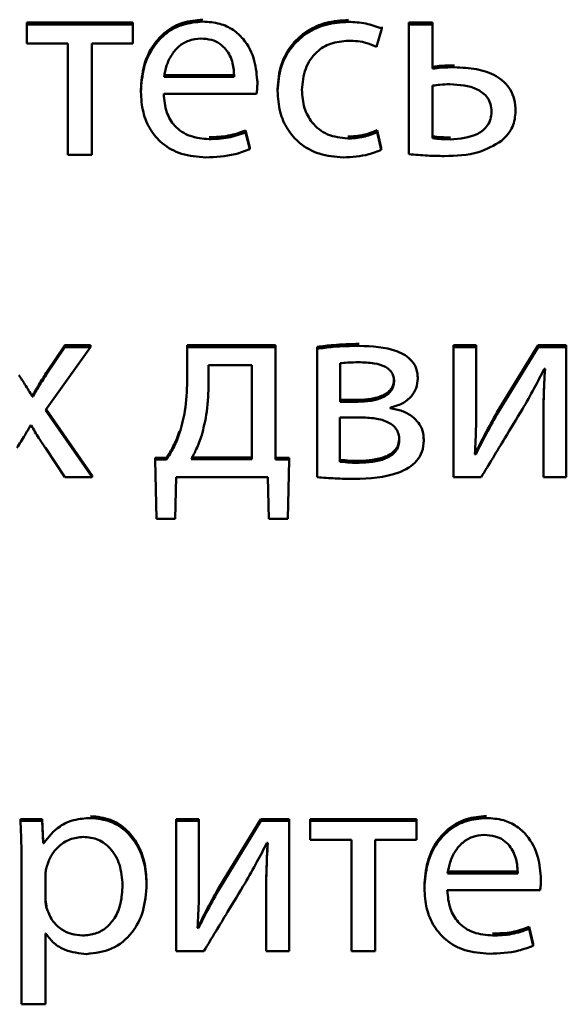
# Paper-space layout 'Лист1' of a CAD drawing. Units: millimetres. Extents: x -4203 to 3885, y -4028 to 1735.
# Drawn here: x 2234 to 2239, y 1495 to 1504 of the extents above; entities that cross this region are included whole.
import ezdxf

# ---------------------------------------------------------------- set-up
doc = ezdxf.new("R2010")
doc.units = ezdxf.units.MM

psp = doc.layouts.new('Лист1')

# ---------------------------------------------------------------- linework, layer by layer
at = {"color": 7, "linetype": 'Continuous', "lineweight": 50}
for p, q in [((2234.0372, 1503.4766), (2234.0372, 1503.4939)), ((2234.9978, 1503.4939), (2234.0372, 1503.4939)), ((2234.9978, 1503.4766), (2234.9978, 1503.4939)), ((2237.7092, 1503.4939), (2237.4943, 1503.4939)), ((2237.4943, 1503.4766), (2237.4943, 1503.4939)), ((2237.7092, 1503.4766), (2237.7092, 1503.4939)), ((2234.0372, 1503.4766), (2234.0372, 1503.3063)), ((2234.9978, 1503.4766), (2234.0372, 1503.4766)), ((2234.9978, 1503.3063), (2234.9978, 1503.4766)), ((2237.2005, 1503.2747), (2237.2498, 1503.44)), ((2237.2498, 1503.44), (2237.2498, 1503.4574)), ((2237.4943, 1503.4766), (2237.4943, 1502.3043)), ((2237.7092, 1503.4766), (2237.4943, 1503.4766)), ((2237.7092, 1503.0777), (2237.7092, 1503.4766)), ((2234.0372, 1503.3063), (2234.41, 1503.3063)), ((2234.41, 1503.3063), (2234.41, 1502.2995)), ((2234.6249, 1503.3063), (2234.9978, 1503.3063)), ((2234.6249, 1502.2995), (2234.6249, 1503.3063)), ((2235.2792, 1503.0197), (2235.9139, 1503.0197)), ((2235.2792, 1503.0024), (2235.9139, 1503.0024)), ((2235.9139, 1503.0024), (2235.9139, 1503.0197)), ((2236.1238, 1502.9488), (2236.1238, 1502.9662)), ((2235.0693, 1502.8685), (2235.0693, 1502.8859)), ((2236.3065, 1502.8758), (2236.3065, 1502.8932)), ((2237.7092, 1502.9245), (2237.7092, 1502.4478)), ((2235.2768, 1502.8491), (2236.1164, 1502.8491)), ((2238.4599, 1502.6934), (2238.4599, 1502.7108)), ((2236.0176, 1502.5014), (2236.0176, 1502.5188)), ((2236.0546, 1502.3655), (2236.0176, 1502.5188)), ((2237.2079, 1502.5038), (2237.2079, 1502.5211)), ((2237.2449, 1502.3606), (2237.2079, 1502.5211)), ((2236.0546, 1502.3482), (2236.0176, 1502.5014)), ((2237.2449, 1502.3432), (2237.2079, 1502.5038)), ((2236.0546, 1502.3482), (2236.0546, 1502.3655)), ((2237.2449, 1502.3432), (2237.2449, 1502.3606)), ((2234.41, 1502.2995), (2234.6249, 1502.2995)), ((2234.2075, 1499.9892), (2234.615, 1500.5582)), ((2234.3804, 1500.5755), (2234.2124, 1500.325)), ((2234.3804, 1500.5582), (2234.2124, 1500.3076)), ((2234.3804, 1500.5582), (2234.3804, 1500.5755)), ((2234.615, 1500.5755), (2234.3804, 1500.5755)), ((2234.615, 1500.5582), (2234.3804, 1500.5582)), ((2234.615, 1500.5582), (2234.615, 1500.5755)), ((2235.4891, 1500.5582), (2235.4891, 1500.5755)), ((2236.2867, 1500.5755), (2235.4891, 1500.5755)), ((2235.4891, 1500.5582), (2235.4891, 1500.2517)), ((2236.2867, 1500.5582), (2235.4891, 1500.5582)), ((2236.2867, 1500.5582), (2236.2867, 1500.5755)), ((2236.2867, 1499.5417), (2236.2867, 1500.5582)), ((2236.6645, 1500.5436), (2236.6645, 1500.561)), ((2238.1042, 1500.5755), (2237.8992, 1500.5755)), ((2237.8992, 1500.5582), (2237.8992, 1500.5755)), ((2237.8992, 1500.5582), (2237.8992, 1499.3811)), ((2238.1042, 1500.5582), (2237.8992, 1500.5582)), ((2238.1042, 1500.5582), (2238.1042, 1500.5755)), ((2238.1042, 1500.062), (2238.1042, 1500.5582)), ((2238.6647, 1500.5755), (2238.2919, 1499.9675)), ((2238.6647, 1500.5582), (2238.2919, 1499.9502)), ((2238.6647, 1500.5582), (2238.6647, 1500.5755)), ((2238.9191, 1500.5755), (2238.6647, 1500.5755)), ((2238.9191, 1500.5582), (2238.6647, 1500.5582)), ((2238.9191, 1500.5582), (2238.9191, 1500.5755)), ((2238.9191, 1499.3811), (2238.9191, 1500.5582)), ((2236.6645, 1500.5436), (2236.6645, 1499.3811)), ((2236.0743, 1500.3952), (2235.6817, 1500.3952)), ((2235.6817, 1500.3952), (2235.6817, 1500.2007)), ((2236.0743, 1499.544), (2236.0743, 1500.3952)), ((2236.872, 1500.4122), (2236.872, 1500.0645)), ((2234.2124, 1500.3076), (2234.2124, 1500.325)), ((2237.5757, 1500.276), (2237.5757, 1500.2934)), ((2238.7191, 1500.3612), (2238.7265, 1500.3612)), ((2234.0865, 1500.1131), (2234.0865, 1500.1305)), ((2234.0939, 1500.1305), (2234.0865, 1500.1305)), ((2234.0939, 1500.1131), (2234.0865, 1500.1131)), ((2234.0939, 1500.1131), (2234.0939, 1500.1305)), ((2236.872, 1500.0819), (2237.0349, 1500.0819)), ((2236.872, 1500.0645), (2237.0349, 1500.0645)), ((2234.6273, 1499.3811), (2234.2075, 1499.9892)), ((2234.6273, 1499.3985), (2234.2136, 1499.9977)), ((2237.3263, 1500.0061), (2237.3263, 1500.011)), ((2238.2919, 1499.9502), (2238.2919, 1499.9675)), ((2234.0717, 1499.8505), (2234.0766, 1499.8505)), ((2237.0275, 1499.9235), (2236.8695, 1499.9235)), ((2236.8695, 1499.9235), (2236.8695, 1499.5222)), ((2238.7117, 1499.8796), (2238.7117, 1499.897)), ((2238.7117, 1499.8796), (2238.7117, 1499.3811)), ((2237.6301, 1499.7143), (2237.6301, 1499.7317)), ((2234.205, 1499.6462), (2234.3804, 1499.3811)), ((2238.0992, 1499.5878), (2238.0918, 1499.5903)), ((2238.0992, 1499.5878), (2238.0992, 1499.6052)), ((2235.3014, 1499.559), (2235.2002, 1499.5566)), ((2235.2002, 1499.5392), (2235.2002, 1499.5566)), ((2235.3014, 1499.5417), (2235.2002, 1499.5392)), ((2235.2002, 1499.5392), (2235.21, 1499.0066)), ((2235.3014, 1499.5417), (2235.3014, 1499.559)), ((2235.5236, 1499.5614), (2236.0743, 1499.5614)), ((2235.5236, 1499.544), (2236.0743, 1499.544)), ((2236.411, 1499.5566), (2236.2867, 1499.559)), ((2236.411, 1499.5392), (2236.2867, 1499.5417)), ((2236.3986, 1499.0066), (2236.411, 1499.5392)), ((2236.411, 1499.5392), (2236.411, 1499.5566)), ((2234.6273, 1499.3811), (2234.6273, 1499.3985)), ((2234.3804, 1499.3811), (2234.6273, 1499.3811)), ((2235.3804, 1499.0066), (2235.3903, 1499.3811)), ((2235.3903, 1499.3811), (2236.218, 1499.3811)), ((2236.218, 1499.3811), (2236.2278, 1499.0066)), ((2237.8992, 1499.3811), (2238.1486, 1499.3811)), ((2238.7117, 1499.3811), (2238.9191, 1499.3811)), ((2235.21, 1499.0066), (2235.3804, 1499.0066)), ((2236.2278, 1499.0066), (2236.3986, 1499.0066)), ((2233.9803, 1496.2723), (2233.9803, 1496.2897)), ((2234.1754, 1496.2897), (2233.9803, 1496.2897)), ((2234.1754, 1496.2723), (2234.1754, 1496.2897)), ((2234.1852, 1496.0878), (2234.1754, 1496.2897)), ((2235.5953, 1496.2897), (2235.3903, 1496.2897)), ((2235.3903, 1496.2723), (2235.3903, 1496.2897)), ((2235.5953, 1496.2723), (2235.5953, 1496.2897)), ((2236.1558, 1496.2897), (2235.783, 1495.6816)), ((2236.1558, 1496.2723), (2236.1558, 1496.2897)), ((2236.4102, 1496.2897), (2236.1558, 1496.2897)), ((2236.4102, 1496.2723), (2236.4102, 1496.2897)), ((2236.6028, 1496.2723), (2236.6028, 1496.2897)), ((2237.5634, 1496.2897), (2236.6028, 1496.2897)), ((2237.5634, 1496.2723), (2237.5634, 1496.2897)), ((2234.1754, 1496.2723), (2233.9803, 1496.2723)), ((2234.1852, 1496.0704), (2234.1754, 1496.2723)), ((2235.3903, 1496.2723), (2235.3903, 1495.0952)), ((2235.5953, 1496.2723), (2235.3903, 1496.2723)), ((2235.5953, 1495.7761), (2235.5953, 1496.2723)), ((2236.1558, 1496.2723), (2235.783, 1495.6643)), ((2236.4102, 1496.2723), (2236.1558, 1496.2723)), ((2236.4102, 1495.0952), (2236.4102, 1496.2723)), ((2237.5634, 1496.2723), (2236.6028, 1496.2723)), ((2236.6028, 1496.2723), (2236.6028, 1496.102)), ((2237.5634, 1496.102), (2237.5634, 1496.2723)), ((2236.6028, 1496.102), (2236.9756, 1496.102)), ((2236.9756, 1496.102), (2236.9756, 1495.0952)), ((2237.1905, 1496.102), (2237.5634, 1496.102)), ((2237.1905, 1495.0952), (2237.1905, 1496.102)), ((2234.1852, 1496.0704), (2234.1852, 1496.0878)), ((2234.1902, 1496.0878), (2234.1852, 1496.0878)), ((2234.1902, 1496.0704), (2234.1852, 1496.0704)), ((2234.1902, 1496.0704), (2234.1902, 1496.0878)), ((2236.2102, 1496.0753), (2236.2176, 1496.0753)), ((2233.9902, 1495.888), (2233.9902, 1494.6138)), ((2234.205, 1495.7761), (2234.205, 1495.5744)), ((2237.8448, 1495.8155), (2238.4795, 1495.8155)), ((2237.8448, 1495.7981), (2238.4795, 1495.7981)), ((2238.4795, 1495.7981), (2238.4795, 1495.8155)), ((2238.6894, 1495.7445), (2238.6894, 1495.7619)), ((2235.1212, 1495.7008), (2235.1212, 1495.7182)), ((2235.783, 1495.6643), (2235.783, 1495.6816)), ((2237.6349, 1495.6643), (2237.6349, 1495.6816)), ((2236.2028, 1495.5938), (2236.2028, 1495.6111)), ((2236.2028, 1495.5938), (2236.2028, 1495.0952)), ((2237.8424, 1495.6449), (2238.682, 1495.6449)), ((2234.2149, 1495.4868), (2234.2149, 1495.5042)), ((2235.5903, 1495.302), (2235.5829, 1495.3044)), ((2235.5903, 1495.302), (2235.5903, 1495.3193)), ((2238.5832, 1495.2971), (2238.5832, 1495.3145)), ((2238.6202, 1495.1613), (2238.5832, 1495.3145)), ((2238.6202, 1495.1439), (2238.5832, 1495.2971)), ((2234.205, 1495.2533), (2234.2099, 1495.2533)), ((2234.205, 1494.6138), (2234.205, 1495.2533)), ((2238.6202, 1495.1439), (2238.6202, 1495.1613)), ((2235.3903, 1495.0952), (2235.6397, 1495.0952)), ((2236.2028, 1495.0952), (2236.4102, 1495.0952)), ((2236.9756, 1495.0952), (2237.1905, 1495.0952)), ((2233.9902, 1494.6138), (2234.205, 1494.6138))]:
    psp.add_line(p, q, dxfattribs=at)
for points, knots in [([(2235.6299, 1503.5207), (2235.5687, 1503.5157), (2235.4509, 1503.506), (2235.2948, 1503.4215), (2235.1705, 1503.2882), (2235.0849, 1503.1038), (2235.0746, 1502.9606), (2235.0693, 1502.8859)], [0, 0, 0, 0, 0.191289, 0.368276, 0.544288, 0.762437, 1, 1, 1, 1]), ([(2235.6299, 1503.5033), (2235.5687, 1503.4983), (2235.4509, 1503.4886), (2235.2948, 1503.4041), (2235.1705, 1503.2709), (2235.0849, 1503.0865), (2235.0746, 1502.9432), (2235.0693, 1502.8685)], [0, 0, 0, 0, 0.191289, 0.368276, 0.544288, 0.762437, 1, 1, 1, 1]), ([(2236.1238, 1502.9488), (2236.1185, 1503.0163), (2236.1073, 1503.1575), (2236.0234, 1503.3267), (2235.905, 1503.4348), (2235.7784, 1503.4936), (2235.6819, 1503.4999), (2235.6299, 1503.5033)], [0, 0, 0, 0, 0.244549, 0.511488, 0.657256, 0.815271, 1, 1, 1, 1]), ([(2236.9486, 1503.5182), (2236.88, 1503.5136), (2236.749, 1503.5047), (2236.5723, 1503.426), (2236.4276, 1503.2982), (2236.3249, 1503.1145), (2236.3128, 1502.9688), (2236.3065, 1502.8932)], [0, 0, 0, 0, 0.202956, 0.387261, 0.563254, 0.773213, 1, 1, 1, 1]), ([(2236.9486, 1503.5009), (2236.88, 1503.4962), (2236.749, 1503.4873), (2236.5723, 1503.4087), (2236.4276, 1503.2808), (2236.3249, 1503.0972), (2236.3128, 1502.9515), (2236.3065, 1502.8758)], [0, 0, 0, 0, 0.202956, 0.387261, 0.563254, 0.773213, 1, 1, 1, 1]), ([(2237.2498, 1503.44), (2237.2024, 1503.4576), (2237.1054, 1503.4938), (2237.0017, 1503.4985), (2236.9486, 1503.5009)], [0, 0, 0, 0, 0.488024, 1, 1, 1, 1]), ([(2235.6126, 1503.3501), (2235.5749, 1503.3466), (2235.5033, 1503.3401), (2235.4126, 1503.284), (2235.3451, 1503.2046), (2235.2985, 1503.1086), (2235.2855, 1503.037), (2235.2792, 1503.0024)], [0, 0, 0, 0, 0.2108201, 0.4002338, 0.584719, 0.7992688, 1, 1, 1, 1]), ([(2235.9139, 1503.0024), (2235.9114, 1503.0447), (2235.9063, 1503.1328), (2235.8564, 1503.2393), (2235.7838, 1503.3073), (2235.7051, 1503.3441), (2235.6451, 1503.348), (2235.6126, 1503.3501)], [0, 0, 0, 0, 0.246038, 0.512325, 0.65721, 0.814684, 1, 1, 1, 1]), ([(2236.5263, 1502.8856), (2236.5322, 1502.9511), (2236.5436, 1503.0773), (2236.6446, 1503.228), (2236.7886, 1503.3171), (2236.8932, 1503.3259), (2236.9486, 1503.3306)], [0, 0, 0, 0, 0.286254, 0.550731, 0.761894, 1, 1, 1, 1]), ([(2236.9486, 1503.3306), (2237.005, 1503.3281), (2237.0929, 1503.3242), (2237.1721, 1503.2878), (2237.2005, 1503.2747)], [0, 0, 0, 0, 0.641249, 1, 1, 1, 1]), ([(2237.9067, 1503.1073), (2237.8677, 1503.1072), (2237.8016, 1503.1071), (2237.736, 1503.0986), (2237.7092, 1503.0951)], [0, 0, 0, 0, 0.590286, 1, 1, 1, 1]), ([(2237.9067, 1503.0899), (2237.8677, 1503.0898), (2237.8016, 1503.0897), (2237.736, 1503.0812), (2237.7092, 1503.0777)], [0, 0, 0, 0, 0.590286, 1, 1, 1, 1]), ([(2238.4599, 1502.6934), (2238.4577, 1502.7295), (2238.4537, 1502.7971), (2238.4053, 1502.9157), (2238.2871, 1503.0232), (2238.1037, 1503.0814), (2237.9737, 1503.087), (2237.9067, 1503.0899)], [0, 0, 0, 0, 0.14192, 0.265712, 0.495304, 0.739753, 1, 1, 1, 1]), ([(2235.0693, 1502.8685), (2235.0732, 1502.8059), (2235.0806, 1502.6866), (2235.1486, 1502.5238), (2235.2648, 1502.3879), (2235.4409, 1502.2913), (2235.5822, 1502.2808), (2235.6571, 1502.2752)], [0, 0, 0, 0, 0.2006766, 0.3824375, 0.5552821, 0.7643164, 1, 1, 1, 1]), ([(2236.1164, 1502.8491), (2236.1184, 1502.865), (2236.1224, 1502.8981), (2236.1233, 1502.9315), (2236.1238, 1502.9488)], [0, 0, 0, 0, 0.480468, 1, 1, 1, 1]), ([(2236.3065, 1502.8758), (2236.3107, 1502.8123), (2236.3186, 1502.6912), (2236.3901, 1502.5264), (2236.5094, 1502.3897), (2236.6861, 1502.2921), (2236.8275, 1502.281), (2236.9017, 1502.2752)], [0, 0, 0, 0, 0.201517, 0.384658, 0.559182, 0.768629, 1, 1, 1, 1]), ([(2236.9412, 1502.4455), (2236.8782, 1502.4523), (2236.7553, 1502.4657), (2236.6165, 1502.5782), (2236.5385, 1502.7253), (2236.5305, 1502.83), (2236.5263, 1502.8856)], [0, 0, 0, 0, 0.274207, 0.535051, 0.752914, 1, 1, 1, 1]), ([(2237.8647, 1502.9367), (2237.8347, 1502.9359), (2237.7827, 1502.9346), (2237.7311, 1502.9275), (2237.7092, 1502.9245)], [0, 0, 0, 0, 0.575279, 1, 1, 1, 1]), ([(2238.2426, 1502.6886), (2238.2409, 1502.712), (2238.2378, 1502.7561), (2238.2004, 1502.833), (2238.0792, 1502.9247), (2237.9514, 1502.9318), (2237.8647, 1502.9367)], [0, 0, 0, 0, 0.139982, 0.263215, 0.499915, 1, 1, 1, 1]), ([(2235.6867, 1502.4405), (2235.6279, 1502.4453), (2235.513, 1502.4547), (2235.3729, 1502.5477), (2235.2907, 1502.6887), (2235.2817, 1502.7923), (2235.2768, 1502.8491)], [0, 0, 0, 0, 0.266764, 0.52126, 0.737799, 1, 1, 1, 1]), ([(2237.8697, 1502.4382), (2237.9562, 1502.4442), (2238.0835, 1502.4532), (2238.2015, 1502.5471), (2238.2379, 1502.6228), (2238.241, 1502.6658), (2238.2426, 1502.6886)], [0, 0, 0, 0, 0.503371, 0.740343, 0.862754, 1, 1, 1, 1]), ([(2238.3339, 1502.4235), (2238.3731, 1502.464), (2238.4468, 1502.5402), (2238.4557, 1502.6445), (2238.4599, 1502.6934)], [0, 0, 0, 0, 0.53138, 1, 1, 1, 1]), ([(2236.0176, 1502.5188), (2235.9657, 1502.5004), (2235.8588, 1502.4625), (2235.7452, 1502.4594), (2235.6867, 1502.4579)], [0, 0, 0, 0, 0.4851904, 1, 1, 1, 1]), ([(2237.2079, 1502.5211), (2237.1663, 1502.5045), (2237.0808, 1502.4702), (2236.9886, 1502.4653), (2236.9412, 1502.4628)], [0, 0, 0, 0, 0.486025, 1, 1, 1, 1]), ([(2236.0176, 1502.5014), (2235.9657, 1502.483), (2235.8588, 1502.4451), (2235.7452, 1502.4421), (2235.6867, 1502.4405)], [0, 0, 0, 0, 0.48519, 1, 1, 1, 1]), ([(2237.2079, 1502.5038), (2237.1663, 1502.4871), (2237.0808, 1502.4528), (2236.9886, 1502.4479), (2236.9412, 1502.4455)], [0, 0, 0, 0, 0.486025, 1, 1, 1, 1]), ([(2237.7092, 1502.4652), (2237.7354, 1502.4624), (2237.7887, 1502.4566), (2237.8424, 1502.4559), (2237.8697, 1502.4555)], [0, 0, 0, 0, 0.490795, 1, 1, 1, 1]), ([(2237.7092, 1502.4478), (2237.7354, 1502.445), (2237.7887, 1502.4392), (2237.8424, 1502.4385), (2237.8697, 1502.4382)], [0, 0, 0, 0, 0.490795, 1, 1, 1, 1]), ([(2237.8153, 1502.2874), (2237.921, 1502.2896), (2238.1062, 1502.2934), (2238.2655, 1502.3844), (2238.3339, 1502.4235)], [0, 0, 0, 0, 0.570613, 1, 1, 1, 1]), ([(2235.6571, 1502.2752), (2235.7466, 1502.2789), (2235.8833, 1502.2845), (2236.0106, 1502.3318), (2236.0546, 1502.3482)], [0, 0, 0, 0, 0.6547963, 1, 1, 1, 1]), ([(2236.9017, 1502.2752), (2236.98, 1502.279), (2237.0986, 1502.2848), (2237.2079, 1502.3285), (2237.2449, 1502.3432)], [0, 0, 0, 0, 0.661162, 1, 1, 1, 1]), ([(2237.4943, 1502.3043), (2237.5503, 1502.2992), (2237.6571, 1502.2893), (2237.7643, 1502.288), (2237.8153, 1502.2874)], [0, 0, 0, 0, 0.524308, 1, 1, 1, 1]), ([(2237.0448, 1500.5877), (2236.9663, 1500.5862), (2236.8389, 1500.5839), (2236.7128, 1500.5673), (2236.6645, 1500.561)], [0, 0, 0, 0, 0.617017, 1, 1, 1, 1]), ([(2237.0448, 1500.5703), (2236.9663, 1500.5689), (2236.8389, 1500.5666), (2236.7128, 1500.55), (2236.6645, 1500.5436)], [0, 0, 0, 0, 0.617017, 1, 1, 1, 1]), ([(2237.5757, 1500.276), (2237.5732, 1500.306), (2237.5685, 1500.3627), (2237.5242, 1500.4358), (2237.4612, 1500.4882), (2237.307, 1500.5611), (2237.1616, 1500.5662), (2237.0448, 1500.5703)], [0, 0, 0, 0, 0.13336, 0.251931, 0.369794, 0.493606, 1, 1, 1, 1]), ([(2237.0399, 1500.422), (2237.0063, 1500.4213), (2236.9502, 1500.4201), (2236.8943, 1500.4145), (2236.872, 1500.4122)], [0, 0, 0, 0, 0.599725, 1, 1, 1, 1]), ([(2237.3609, 1500.2493), (2237.3601, 1500.2631), (2237.3585, 1500.2897), (2237.3429, 1500.3266), (2237.317, 1500.3575), (2237.265, 1500.3923), (2237.1698, 1500.4183), (2237.0873, 1500.4206), (2237.0399, 1500.422)], [0, 0, 0, 0, 0.102148, 0.19671, 0.291837, 0.39569, 0.652752, 1, 1, 1, 1]), ([(2234.0865, 1500.1131), (2234.0648, 1500.1491), (2234.0258, 1500.214), (2233.9841, 1500.2772), (2233.9655, 1500.3053)], [0, 0, 0, 0, 0.554955, 1, 1, 1, 1]), ([(2234.2124, 1500.325), (2234.19, 1500.2898), (2234.1493, 1500.2257), (2234.1111, 1500.1601), (2234.0939, 1500.1305)], [0, 0, 0, 0, 0.549126, 1, 1, 1, 1]), ([(2234.2124, 1500.3076), (2234.19, 1500.2724), (2234.1493, 1500.2084), (2234.1111, 1500.1427), (2234.0939, 1500.1131)], [0, 0, 0, 0, 0.549126, 1, 1, 1, 1]), ([(2238.5215, 1499.9964), (2238.5578, 1500.06), (2238.6264, 1500.1801), (2238.6894, 1500.3032), (2238.7191, 1500.3612)], [0, 0, 0, 0, 0.5287607, 1, 1, 1, 1]), ([(2238.7265, 1500.3612), (2238.7217, 1500.2725), (2238.7131, 1500.1121), (2238.7121, 1499.9515), (2238.7117, 1499.8796)], [0, 0, 0, 0, 0.552735, 1, 1, 1, 1]), ([(2238.7257, 1500.3612), (2238.7213, 1500.2783), (2238.713, 1500.1237), (2238.7121, 1499.9689), (2238.7117, 1499.897)], [0, 0, 0, 0, 0.5359966, 1, 1, 1, 1]), ([(2235.4891, 1500.2517), (2235.486, 1500.1611), (2235.4805, 1500.0019), (2235.4381, 1499.8485), (2235.4199, 1499.7824)], [0, 0, 0, 0, 0.5695866, 1, 1, 1, 1]), ([(2235.6817, 1500.2007), (2235.6785, 1500.1154), (2235.673, 1499.9672), (2235.6358, 1499.8238), (2235.62, 1499.7629)], [0, 0, 0, 0, 0.5758843, 1, 1, 1, 1]), ([(2237.0349, 1500.0819), (2237.0746, 1500.0834), (2237.1507, 1500.0864), (2237.2412, 1500.1111), (2237.3004, 1500.1451), (2237.3342, 1500.1777), (2237.357, 1500.2193), (2237.3596, 1500.2505), (2237.3609, 1500.2667)], [0, 0, 0, 0, 0.284995, 0.546425, 0.663893, 0.773937, 0.882546, 1, 1, 1, 1]), ([(2237.0349, 1500.0645), (2237.0746, 1500.066), (2237.1507, 1500.069), (2237.2412, 1500.0937), (2237.3004, 1500.1277), (2237.3342, 1500.1603), (2237.357, 1500.2019), (2237.3596, 1500.2331), (2237.3609, 1500.2493)], [0, 0, 0, 0, 0.284995, 0.546425, 0.663893, 0.773937, 0.882546, 1, 1, 1, 1]), ([(2237.3263, 1500.011), (2237.363, 1500.0216), (2237.4345, 1500.0424), (2237.5165, 1500.1066), (2237.5674, 1500.188), (2237.5729, 1500.246), (2237.5757, 1500.276)], [0, 0, 0, 0, 0.2867008, 0.5591, 0.7713327, 1, 1, 1, 1]), ([(2238.0918, 1499.5903), (2238.0961, 1499.6754), (2238.1039, 1499.8325), (2238.1041, 1499.9898), (2238.1042, 1500.062)], [0, 0, 0, 0, 0.5411835, 1, 1, 1, 1]), ([(2237.6301, 1499.7143), (2237.6278, 1499.744), (2237.6235, 1499.8008), (2237.5842, 1499.8769), (2237.521, 1499.9392), (2237.4328, 1499.9856), (2237.3629, 1499.999), (2237.3263, 1500.0061)], [0, 0, 0, 0, 0.1929063, 0.3689881, 0.5434745, 0.7612037, 1, 1, 1, 1]), ([(2238.2919, 1499.9675), (2238.2547, 1499.9017), (2238.1873, 1499.7825), (2238.1264, 1499.66), (2238.0992, 1499.6052)], [0, 0, 0, 0, 0.552366, 1, 1, 1, 1]), ([(2238.2919, 1499.9502), (2238.2547, 1499.8843), (2238.1873, 1499.7652), (2238.1264, 1499.6427), (2238.0992, 1499.5878)], [0, 0, 0, 0, 0.552366, 1, 1, 1, 1]), ([(2238.1486, 1499.3811), (2238.2201, 1499.4993), (2238.3442, 1499.7045), (2238.4687, 1499.9095), (2238.5215, 1499.9964)], [0, 0, 0, 0, 0.5759544, 1, 1, 1, 1]), ([(2233.9457, 1499.6462), (2233.9701, 1499.6841), (2234.0136, 1499.7514), (2234.054, 1499.8203), (2234.0717, 1499.8505)], [0, 0, 0, 0, 0.563171, 1, 1, 1, 1]), ([(2234.0766, 1499.8505), (2234.0995, 1499.8119), (2234.1406, 1499.7427), (2234.1853, 1499.6758), (2234.205, 1499.6462)], [0, 0, 0, 0, 0.558603, 1, 1, 1, 1]), ([(2237.4078, 1499.7168), (2237.4065, 1499.7363), (2237.4041, 1499.773), (2237.3801, 1499.8222), (2237.3428, 1499.8596), (2237.2753, 1499.8969), (2237.1673, 1499.9204), (2237.0766, 1499.9224), (2237.0275, 1499.9235)], [0, 0, 0, 0, 0.121049, 0.227726, 0.331971, 0.442807, 0.698757, 1, 1, 1, 1]), ([(2235.4199, 1499.7998), (2235.4027, 1499.7527), (2235.3718, 1499.6683), (2235.323, 1499.5926), (2235.3014, 1499.559)], [0, 0, 0, 0, 0.557222, 1, 1, 1, 1]), ([(2235.4199, 1499.7824), (2235.4027, 1499.7354), (2235.3718, 1499.6509), (2235.323, 1499.5752), (2235.3014, 1499.5417)], [0, 0, 0, 0, 0.557222, 1, 1, 1, 1]), ([(2235.62, 1499.7629), (2235.6048, 1499.7197), (2235.5782, 1499.6443), (2235.5399, 1499.574), (2235.5236, 1499.544)], [0, 0, 0, 0, 0.5731654, 1, 1, 1, 1]), ([(2237.0004, 1499.3666), (2237.1386, 1499.3717), (2237.3107, 1499.3781), (2237.4935, 1499.4643), (2237.5686, 1499.526), (2237.6214, 1499.6121), (2237.6271, 1499.679), (2237.6301, 1499.7143)], [0, 0, 0, 0, 0.506347, 0.630716, 0.748927, 0.867362, 1, 1, 1, 1]), ([(2237.0448, 1499.5298), (2237.1261, 1499.5339), (2237.2269, 1499.5389), (2237.3318, 1499.5922), (2237.3736, 1499.6283), (2237.4029, 1499.677), (2237.4061, 1499.7145), (2237.4078, 1499.7341)], [0, 0, 0, 0, 0.515967, 0.639234, 0.755982, 0.872061, 1, 1, 1, 1]), ([(2237.0448, 1499.5124), (2237.1261, 1499.5165), (2237.2269, 1499.5215), (2237.3318, 1499.5749), (2237.3736, 1499.6109), (2237.4029, 1499.6597), (2237.4061, 1499.6971), (2237.4078, 1499.7168)], [0, 0, 0, 0, 0.515967, 0.639234, 0.755982, 0.872061, 1, 1, 1, 1]), ([(2236.8695, 1499.5395), (2236.9011, 1499.5363), (2236.9594, 1499.5302), (2237.018, 1499.5299), (2237.0448, 1499.5298)], [0, 0, 0, 0, 0.541755, 1, 1, 1, 1]), ([(2236.8695, 1499.5222), (2236.9011, 1499.5189), (2236.9594, 1499.5129), (2237.018, 1499.5125), (2237.0448, 1499.5124)], [0, 0, 0, 0, 0.541755, 1, 1, 1, 1]), ([(2236.6645, 1499.3811), (2236.719, 1499.3773), (2236.8309, 1499.3693), (2236.943, 1499.3675), (2237.0004, 1499.3666)], [0, 0, 0, 0, 0.487745, 1, 1, 1, 1]), ([(2234.6149, 1496.2991), (2234.564, 1496.2956), (2234.467, 1496.2891), (2234.308, 1496.2201), (2234.2348, 1496.127), (2234.1902, 1496.0704)], [0, 0, 0, 0, 0.301793, 0.575282, 1, 1, 1, 1]), ([(2235.1212, 1495.7182), (2235.1174, 1495.7811), (2235.11, 1495.9007), (2235.0467, 1496.0632), (2234.9446, 1496.1978), (2234.7968, 1496.2975), (2234.676, 1496.3101), (2234.6149, 1496.3164)], [0, 0, 0, 0, 0.217254, 0.412323, 0.59172, 0.793356, 1, 1, 1, 1]), ([(2235.1212, 1495.7008), (2235.1174, 1495.7638), (2235.11, 1495.8833), (2235.0467, 1496.0458), (2234.9446, 1496.1804), (2234.7968, 1496.2801), (2234.676, 1496.2927), (2234.6149, 1496.2991)], [0, 0, 0, 0, 0.217254, 0.412323, 0.59172, 0.793356, 1, 1, 1, 1]), ([(2238.1955, 1496.3164), (2238.1343, 1496.3114), (2238.0165, 1496.3017), (2237.8604, 1496.2172), (2237.7361, 1496.084), (2237.6505, 1495.8996), (2237.6402, 1495.7563), (2237.6349, 1495.6816)], [0, 0, 0, 0, 0.191289, 0.368276, 0.544288, 0.762437, 1, 1, 1, 1]), ([(2238.1955, 1496.2991), (2238.1343, 1496.294), (2238.0165, 1496.2844), (2237.8604, 1496.1998), (2237.7361, 1496.0666), (2237.6505, 1495.8822), (2237.6402, 1495.7389), (2237.6349, 1495.6643)], [0, 0, 0, 0, 0.191289, 0.368276, 0.544288, 0.762437, 1, 1, 1, 1]), ([(2238.6894, 1495.7445), (2238.6841, 1495.812), (2238.6729, 1495.9532), (2238.589, 1496.1224), (2238.4706, 1496.2306), (2238.344, 1496.2893), (2238.2475, 1496.2957), (2238.1955, 1496.2991)], [0, 0, 0, 0, 0.244549, 0.511488, 0.657256, 0.815271, 1, 1, 1, 1]), ([(2233.9803, 1496.2723), (2233.9832, 1496.2055), (2233.9887, 1496.0774), (2233.9897, 1495.9493), (2233.9902, 1495.888)], [0, 0, 0, 0, 0.521983, 1, 1, 1, 1]), ([(2234.5483, 1496.1288), (2234.5072, 1496.1241), (2234.4244, 1496.1146), (2234.3256, 1496.0478), (2234.2542, 1495.9623), (2234.2315, 1495.8971), (2234.2198, 1495.8637)], [0, 0, 0, 0, 0.269537, 0.542319, 0.765022, 1, 1, 1, 1]), ([(2234.9038, 1495.6911), (2234.8988, 1495.7543), (2234.8892, 1495.8748), (2234.8072, 1496.0217), (2234.6859, 1496.1141), (2234.5952, 1496.1238), (2234.5483, 1496.1288)], [0, 0, 0, 0, 0.302352, 0.575696, 0.780469, 1, 1, 1, 1]), ([(2238.1782, 1496.1458), (2238.1405, 1496.1424), (2238.0689, 1496.1358), (2237.9782, 1496.0797), (2237.9107, 1496.0003), (2237.8641, 1495.9043), (2237.8511, 1495.8327), (2237.8448, 1495.7981)], [0, 0, 0, 0, 0.21082, 0.400234, 0.584719, 0.799269, 1, 1, 1, 1]), ([(2238.4795, 1495.7981), (2238.477, 1495.8404), (2238.4719, 1495.9286), (2238.422, 1496.035), (2238.3494, 1496.103), (2238.2707, 1496.1398), (2238.2107, 1496.1437), (2238.1782, 1496.1458)], [0, 0, 0, 0, 0.246038, 0.512325, 0.65721, 0.814684, 1, 1, 1, 1]), ([(2236.0126, 1495.7106), (2236.0489, 1495.7741), (2236.1175, 1495.8942), (2236.1805, 1496.0173), (2236.2102, 1496.0753)], [0, 0, 0, 0, 0.528761, 1, 1, 1, 1]), ([(2236.2176, 1496.0753), (2236.2128, 1495.9867), (2236.2042, 1495.8262), (2236.2032, 1495.6656), (2236.2028, 1495.5938)], [0, 0, 0, 0, 0.552735, 1, 1, 1, 1]), ([(2236.2168, 1496.0753), (2236.2124, 1495.9924), (2236.2041, 1495.8378), (2236.2032, 1495.683), (2236.2028, 1495.6111)], [0, 0, 0, 0, 0.535997, 1, 1, 1, 1]), ([(2234.2198, 1495.8637), (2234.2155, 1495.8477), (2234.2077, 1495.819), (2234.2058, 1495.7893), (2234.205, 1495.7761)], [0, 0, 0, 0, 0.555622, 1, 1, 1, 1]), ([(2235.5829, 1495.3044), (2235.5872, 1495.3895), (2235.595, 1495.5466), (2235.5952, 1495.704), (2235.5953, 1495.7761)], [0, 0, 0, 0, 0.541183, 1, 1, 1, 1]), ([(2238.682, 1495.6449), (2238.684, 1495.6608), (2238.688, 1495.6939), (2238.6889, 1495.7272), (2238.6894, 1495.7445)], [0, 0, 0, 0, 0.480468, 1, 1, 1, 1]), ([(2234.5408, 1495.2363), (2234.581, 1495.2396), (2234.6585, 1495.2459), (2234.7609, 1495.304), (2234.8414, 1495.3984), (2234.8948, 1495.5319), (2234.9007, 1495.6356), (2234.9038, 1495.6911)], [0, 0, 0, 0, 0.181947, 0.350337, 0.521824, 0.744365, 1, 1, 1, 1]), ([(2234.5779, 1495.0685), (2234.6561, 1495.0779), (2234.8147, 1495.097), (2234.9972, 1495.2507), (2235.1047, 1495.4622), (2235.1154, 1495.6166), (2235.1212, 1495.7008)], [0, 0, 0, 0, 0.247402, 0.502122, 0.728493, 1, 1, 1, 1]), ([(2235.783, 1495.6816), (2235.7458, 1495.6158), (2235.6784, 1495.4967), (2235.6175, 1495.3742), (2235.5903, 1495.3193)], [0, 0, 0, 0, 0.552366, 1, 1, 1, 1]), ([(2235.783, 1495.6643), (2235.7458, 1495.5984), (2235.6784, 1495.4793), (2235.6175, 1495.3568), (2235.5903, 1495.302)], [0, 0, 0, 0, 0.552366, 1, 1, 1, 1]), ([(2235.6397, 1495.0952), (2235.7112, 1495.2134), (2235.8353, 1495.4186), (2235.9598, 1495.6236), (2236.0126, 1495.7106)], [0, 0, 0, 0, 0.575954, 1, 1, 1, 1]), ([(2237.6349, 1495.6643), (2237.6388, 1495.6017), (2237.6462, 1495.4824), (2237.7142, 1495.3195), (2237.8304, 1495.1836), (2238.0065, 1495.087), (2238.1478, 1495.0765), (2238.2227, 1495.0709)], [0, 0, 0, 0, 0.2006766, 0.3824375, 0.5552821, 0.7643164, 1, 1, 1, 1]), ([(2234.205, 1495.5917), (2234.2058, 1495.5747), (2234.2072, 1495.5453), (2234.2126, 1495.5164), (2234.2149, 1495.5042)], [0, 0, 0, 0, 0.578211, 1, 1, 1, 1]), ([(2234.205, 1495.5744), (2234.2058, 1495.5574), (2234.2072, 1495.5279), (2234.2126, 1495.499), (2234.2149, 1495.4868)], [0, 0, 0, 0, 0.578211, 1, 1, 1, 1]), ([(2238.2523, 1495.2363), (2238.1935, 1495.2411), (2238.0786, 1495.2504), (2237.9385, 1495.3435), (2237.8563, 1495.4844), (2237.8473, 1495.5881), (2237.8424, 1495.6449)], [0, 0, 0, 0, 0.266764, 0.52126, 0.737799, 1, 1, 1, 1]), ([(2234.2149, 1495.4868), (2234.2298, 1495.4476), (2234.2591, 1495.3705), (2234.3455, 1495.2911), (2234.442, 1495.2444), (2234.5075, 1495.239), (2234.5408, 1495.2363)], [0, 0, 0, 0, 0.284394, 0.558982, 0.77576, 1, 1, 1, 1]), ([(2238.5832, 1495.3145), (2238.5313, 1495.2961), (2238.4244, 1495.2582), (2238.3108, 1495.2552), (2238.2523, 1495.2536)], [0, 0, 0, 0, 0.48519, 1, 1, 1, 1]), ([(2238.5832, 1495.2971), (2238.5313, 1495.2787), (2238.4244, 1495.2408), (2238.3108, 1495.2378), (2238.2523, 1495.2363)], [0, 0, 0, 0, 0.48519, 1, 1, 1, 1]), ([(2234.2099, 1495.2533), (2234.2331, 1495.2229), (2234.2799, 1495.1614), (2234.4063, 1495.0864), (2234.5118, 1495.0754), (2234.5779, 1495.0685)], [0, 0, 0, 0, 0.268037, 0.541525, 1, 1, 1, 1]), ([(2238.2227, 1495.0709), (2238.3122, 1495.0746), (2238.4489, 1495.0802), (2238.5762, 1495.1276), (2238.6202, 1495.1439)], [0, 0, 0, 0, 0.654796, 1, 1, 1, 1])]:
    psp.add_open_spline(points, degree=3, knots=knots, dxfattribs=at)

doc.saveas('drawing.dxf')
